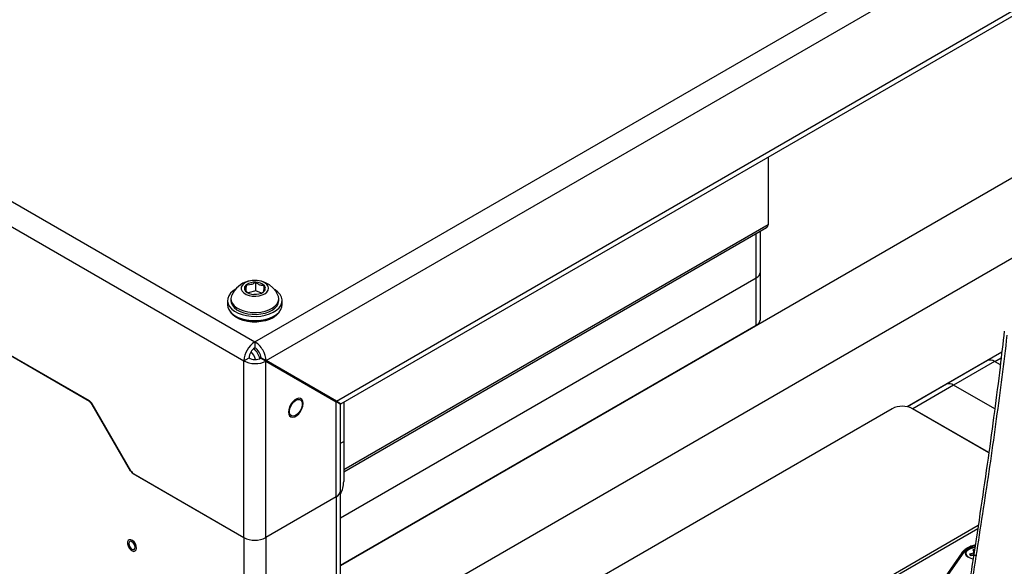
# Model space of a CAD drawing. Units: inches. Extents: x 0.4 to 16.6, y 0.2 to 11.7.
# Drawn here: x 3.3 to 4, y 3.1 to 3.5 of the extents above; entities that cross this region are included whole.
import ezdxf

# ---------------------------------------------------------------- set-up
doc = ezdxf.new("R2010")
doc.units = ezdxf.units.IN
doc.header["$MEASUREMENT"] = 0

msp = doc.modelspace()

# ---------------------------------------------------------------- linework, layer by layer
at = {"color": 7, "linetype": 'Continuous', "lineweight": 25}
for p, q in [((3.50058, 3.28828), (5.19375, 4.26572)), ((3.50863, 3.27483), (5.20138, 4.25203)), ((3.55925, 3.2456), (5.15076, 4.16436)), ((3.56249, 3.24372), (5.14292, 4.15608)), ((2.63237, 3.78949), (3.50058, 3.28828)), ((2.62454, 3.77591), (3.49275, 3.27471)), ((3.38163, 3.24583), (2.73565, 3.61875)), ((3.38151, 3.24556), (2.73577, 3.61834)), ((3.56228, 3.12761), (4.19703, 3.49403)), ((4.19437, 3.43446), (3.56228, 3.06956)), ((3.86988, 3.42117), (3.86988, 3.37282)), ((3.56452, 3.19499), (3.86864, 3.37056)), ((3.86426, 3.30453), (3.86426, 3.36803)), ((3.49435, 3.32457), (3.49435, 3.32936)), ((3.5012, 3.32504), (3.5012, 3.33123)), ((3.56228, 3.16174), (3.86121, 3.3343)), ((3.86121, 3.30028), (3.86121, 3.3343)), ((3.49374, 3.325), (3.49587, 3.32351)), ((3.5012, 3.32504), (3.49568, 3.32353)), ((3.50525, 3.32342), (3.5012, 3.32504)), ((3.4809, 3.31803), (3.4809, 3.31495)), ((3.48336, 3.31936), (3.48336, 3.31803)), ((3.51781, 3.31803), (3.51781, 3.31936)), ((3.52027, 3.31495), (3.52027, 3.31803)), ((3.56228, 3.12772), (3.86121, 3.30028)), ((3.50058, 3.28828), (3.50058, 3.28403)), ((3.49275, 3.27471), (3.49643, 3.27683)), ((3.49275, 3.14767), (3.49275, 3.27471)), ((3.50842, 3.27446), (3.50474, 3.27659)), ((3.50863, 3.27483), (3.50495, 3.27695)), ((3.55556, 3.24772), (3.50495, 3.27695)), ((3.50842, 3.14767), (3.50842, 3.27446)), ((3.50842, 3.27446), (3.55904, 3.24523)), ((3.55925, 3.2456), (3.50863, 3.27483)), ((4.02756, 3.27483), (3.9981, 3.25782)), ((4.03277, 3.27431), (4.00331, 3.25731)), ((4.0369, 3.27193), (4.03277, 3.27431)), ((4.0329, 3.27424), (4.03748, 3.27689)), ((3.54799, 3.2521), (3.54799, 3.25162)), ((3.55925, 3.24559), (3.54799, 3.25209)), ((3.54799, 3.25209), (3.55736, 3.24668)), ((3.54799, 3.25209), (3.55368, 3.2488)), ((3.9981, 3.25782), (3.97004, 3.24162)), ((4.00331, 3.25731), (3.97384, 3.2403)), ((4.03289, 3.24023), (4.00331, 3.25731)), ((3.55348, 3.24845), (3.55389, 3.24868)), ((3.55736, 3.24668), (3.55368, 3.2488)), ((3.55925, 3.2456), (3.55556, 3.24772)), ((3.55716, 3.24632), (3.55757, 3.24656)), ((3.55736, 3.24668), (3.55736, 3.24668)), ((3.55879, 3.24586), (3.56045, 3.2449)), ((3.55904, 3.17689), (3.55904, 3.24523)), ((3.56452, 3.24489), (3.56452, 3.21679)), ((3.41133, 3.19566), (3.38351, 3.24385)), ((3.41112, 3.19568), (3.3836, 3.24336)), ((3.56228, 3.18141), (3.56228, 3.24336)), ((3.95902, 3.24025), (3.56228, 3.01121)), ((4.0286, 3.20859), (3.97376, 3.24025)), ((4.02861, 3.20868), (3.97384, 3.2403)), ((3.56228, 3.2155), (3.56452, 3.21679)), ((3.56452, 3.21679), (3.56452, 3.18785)), ((3.413, 3.1937), (3.49275, 3.14767)), ((3.41342, 3.19346), (3.49275, 3.14767)), ((3.56228, 2.09269), (3.56228, 3.18141)), ((3.55904, 3.17689), (3.50842, 3.14767)), ((3.55904, 3.17689), (3.55904, 2.08816)), ((3.63423, 2.93322), (4.02096, 3.15648)), ((3.63617, 2.9322), (4.0206, 3.15413)), ((3.49275, 3.14767), (3.49275, 2.05894)), ((3.50842, 3.14767), (3.50842, 2.05894)), ((4.01706, 3.13869), (4.01775, 3.13763)), ((4.01879, 3.14223), (4.01834, 3.14213)), ((4.00919, 3.13675), (3.99073, 3.11032)), ((4.01054, 3.13715), (3.99208, 3.11072)), ((4.01661, 3.13617), (4.01478, 3.13577)), ((4.01483, 3.13561), (4.01478, 3.13577)), ((4.01483, 3.13561), (4.01603, 3.1348)), ((4.01549, 3.13468), (4.01732, 3.13508)), ((4.01771, 3.13676), (4.01661, 3.13617)), ((4.01668, 3.13494), (4.01661, 3.13617)), ((4.01732, 3.13508), (4.01882, 3.13506)), ((4.01775, 3.13763), (4.01771, 3.13676)), ((4.01788, 3.13507), (4.01771, 3.13676)), ((4.01794, 3.13591), (4.01775, 3.13763)), ((4.01882, 3.13506), (4.01985, 3.13442))]:
    msp.add_line(p, q, dxfattribs=at)
at = {"color": 8, "linetype": 'Continuous', "lineweight": 25}
for p, q in [((3.56452, 3.19654), (3.86988, 3.37282)), ((3.86121, 3.3343), (3.86121, 3.36627)), ((4.03795, 3.28091), (3.96994, 3.24165)), ((3.50863, 3.27483), (3.50821, 3.27458)), ((3.38151, 3.24556), (3.3818, 3.24573)), ((3.55925, 3.24559), (3.55925, 3.2456)), ((3.38374, 3.24345), (3.3836, 3.24336)), ((3.41112, 3.19568), (3.41127, 3.19577)), ((3.41303, 3.19372), (3.413, 3.1937))]:
    msp.add_line(p, q, dxfattribs=at)
at = {"color": 7, "linetype": 'Continuous', "lineweight": 25, "flags": 128}
for points in [[(3.49637, 3.33201), (3.49429, 3.33124), (3.49261, 3.3302), (3.49142, 3.32895), (3.49082, 3.32757), (3.49082, 3.32615), (3.49144, 3.32477), (3.49263, 3.32352), (3.49433, 3.32248), (3.49641, 3.32172), (3.49876, 3.32129), (3.50122, 3.3212), (3.50365, 3.32147), (3.50588, 3.32208), (3.50777, 3.32299), (3.50922, 3.32414), (3.51012, 3.32547), (3.51043, 3.32688), (3.51011, 3.3283), (3.5092, 3.32962), (3.50774, 3.33077), (3.50584, 3.33167), (3.50361, 3.33228), (3.50118, 3.33254), (3.49872, 3.33245), (3.49637, 3.33201)], [(3.48649, 3.32597), (3.48498, 3.32496), (3.48313, 3.32329), (3.48182, 3.32146), (3.48107, 3.31952), (3.48092, 3.31755), (3.48136, 3.31558), (3.48239, 3.31369), (3.48397, 3.31193)], [(3.48397, 3.31193), (3.48606, 3.31036), (3.48859, 3.30902), (3.49148, 3.30796), (3.49465, 3.3072), (3.498, 3.30676), (3.50142, 3.30668), (3.50483, 3.30693), (3.5081, 3.30753), (3.51114, 3.30844), (3.51387, 3.30964), (3.51619, 3.3111), (3.51804, 3.31277), (3.51935, 3.3146), (3.5201, 3.31654), (3.52025, 3.31851), (3.51981, 3.32048), (3.51878, 3.32237), (3.5172, 3.32413), (3.51511, 3.3257), (3.51467, 3.32597)], [(3.48394, 3.32191), (3.48372, 3.32138), (3.48336, 3.31956), (3.48359, 3.31772), (3.4844, 3.31595), (3.48576, 3.31429), (3.48763, 3.31281), (3.48993, 3.31154), (3.4926, 3.31055), (3.49554, 3.30985), (3.49865, 3.30948), (3.50183, 3.30944), (3.50497, 3.30974), (3.50795, 3.31037), (3.51069, 3.3113), (3.51308, 3.31251), (3.51504, 3.31395), (3.51652, 3.31558), (3.51745, 3.31733), (3.5178, 3.31916), (3.51757, 3.32099), (3.51723, 3.32191)], [(3.48336, 3.31803), (3.48359, 3.3164), (3.4844, 3.31462), (3.48576, 3.31297), (3.48763, 3.31148), (3.48993, 3.31022), (3.4926, 3.30922), (3.49554, 3.30852), (3.49865, 3.30815), (3.50183, 3.30811), (3.50497, 3.30841), (3.50795, 3.30904), (3.51069, 3.30998), (3.51308, 3.31119), (3.51504, 3.31263), (3.51652, 3.31425), (3.51745, 3.31601), (3.5178, 3.31783), (3.51781, 3.31803)], [(3.51815, 3.30983), (3.5175, 3.30887), (3.51587, 3.30719), (3.51376, 3.30571), (3.51121, 3.30448), (3.50833, 3.30352), (3.5052, 3.30288), (3.50192, 3.30257), (3.49859, 3.30261), (3.49533, 3.30298), (3.49224, 3.30369), (3.48942, 3.3047), (3.48695, 3.30599), (3.48493, 3.30751), (3.4834, 3.30922), (3.48301, 3.30983)], [(3.48397, 3.30885), (3.48606, 3.30728), (3.48859, 3.30594), (3.49148, 3.30487), (3.49465, 3.30411), (3.498, 3.30368), (3.50142, 3.3036), (3.50483, 3.30385), (3.5081, 3.30445), (3.51114, 3.30536), (3.51387, 3.30656), (3.51619, 3.30802), (3.51804, 3.30969), (3.51935, 3.31152), (3.5201, 3.31346), (3.52027, 3.31495)], [(3.53005, 3.24631), (3.53141, 3.24686), (3.53266, 3.24689), (3.53367, 3.24639), (3.53437, 3.2454), (3.53467, 3.24402), (3.53457, 3.24237), (3.53406, 3.24059), (3.5332, 3.23885), (3.53206, 3.23729), (3.53074, 3.23605), (3.52936, 3.23526), (3.52803, 3.23496), (3.52689, 3.2352), (3.52603, 3.23595), (3.52552, 3.23715), (3.52542, 3.23868), (3.52573, 3.24042), (3.52642, 3.2422), (3.52743, 3.24387), (3.52868, 3.24528), (3.53005, 3.24631)], [(3.52796, 3.23412), (3.52929, 3.23446), (3.5308, 3.23533), (3.53225, 3.23666), (3.53352, 3.23833), (3.5345, 3.24022), (3.53513, 3.24216), (3.53535, 3.24401), (3.53513, 3.24561), (3.53467, 3.24662)], [(3.97384, 3.2403), (3.97241, 3.24096), (3.97171, 3.24116)], [(3.41247, 3.13802), (3.41363, 3.13772), (3.41459, 3.13799), (3.41523, 3.13879), (3.41547, 3.14002), (3.41526, 3.14151), (3.41463, 3.14306), (3.41368, 3.14445), (3.41253, 3.14551), (3.41133, 3.14608), (3.41025, 3.1461), (3.40943, 3.14555), (3.40899, 3.14452), (3.40898, 3.14314), (3.4094, 3.14159), (3.4102, 3.1401), (3.41127, 3.13885), (3.41247, 3.13802)], [(3.41452, 3.1406), (3.41434, 3.14173), (3.41384, 3.14289), (3.41308, 3.1439), (3.4122, 3.14462), (3.41131, 3.14493), (3.41056, 3.14478), (3.41005, 3.1442), (3.40988, 3.14328), (3.41005, 3.14215), (3.41056, 3.14099), (3.41131, 3.13998), (3.4122, 3.13926), (3.41308, 3.13895), (3.41384, 3.1391), (3.41434, 3.13968), (3.41452, 3.1406)], [(4.01413, 3.13331), (4.01282, 3.13431), (4.01203, 3.13547), (4.01181, 3.13671), (4.01218, 3.13794), (4.0131, 3.13907), (4.01453, 3.14001), (4.01633, 3.14069), (4.01839, 3.14107), (4.01858, 3.14109)], [(4.01268, 3.13469), (4.01222, 3.1359), (4.01236, 3.13714), (4.01311, 3.1383), (4.01439, 3.1393), (4.0161, 3.14005), (4.01811, 3.14048), (4.01849, 3.14053)], [(4.01427, 3.13323), (4.01372, 3.13361), (4.01268, 3.13469)], [(4.01722, 3.13221), (4.01585, 3.13256), (4.01413, 3.13331)]]:
    msp.add_lwpolyline(points, dxfattribs=at)
at = {"color": 8, "linetype": 'Continuous', "lineweight": 25, "flags": 128}
for points in [[(3.53467, 3.24662), (3.5345, 3.24684), (3.53352, 3.24758), (3.53225, 3.24779), (3.5308, 3.24745), (3.52929, 3.24658), (3.52785, 3.24525), (3.52658, 3.24357), (3.52559, 3.24169), (3.52496, 3.23974), (3.52475, 3.23789)], [(3.52475, 3.23789), (3.52496, 3.23629), (3.52559, 3.23507), (3.52658, 3.23432), (3.52785, 3.23412), (3.52796, 3.23412)]]:
    msp.add_lwpolyline(points, dxfattribs=at)
at = {"color": 7, "linetype": 'Continuous', "lineweight": 25}
for centre, radius, start, end in [((3.85905, 3.33908), 0.00524, 294.37391, 354.30589), ((3.50058, 3.31425), 0.01832, 105.27923, 155.29228), ((3.49598, 3.32691), 0.00294, 123.48978, 220.38287), ((3.50032, 3.32099), 0.01027, 85.06463, 125.49386), ((3.50058, 3.31425), 0.01832, 24.70772, 105.27923), ((3.50133, 3.32251), 0.00872, 45.59305, 90.86647), ((3.49983, 3.33123), 0.00872, 225.59352, 270.86493), ((3.50085, 3.33275), 0.01027, 265.06534, 305.49314), ((3.50519, 3.32684), 0.00294, 303.48886, 40.38216), ((3.48906, 3.31524), 0.00817, 182.04523, 231.45071), ((3.50058, 3.3322), 0.02888, 245.26972, 294.73037), ((3.85905, 3.30505), 0.00524, 294.37391, 354.30589), ((3.50976, 3.27393), 0.01703, 122.6051, 177.3949), ((3.50545, 3.27642), 0.00903, 122.60589, 177.39411), ((3.49165, 3.27408), 0.00946, 9.32446, 49.04728), ((3.48641, 3.27105), 0.01851, 16.48107, 42.82852), ((4.02972, 3.27005), 0.00524, 54.38261, 114.30708), ((4.00026, 3.25305), 0.00524, 54.38261, 114.30708), ((3.37833, 3.24046), 0.00601, 28.85768, 58.04386), ((3.37877, 3.24124), 0.00541, 28.85513, 58.04642), ((3.96639, 3.22603), 0.01601, 62.60977, 117.39039), ((3.41586, 3.19829), 0.00541, 208.85777, 238.0433), ((3.4166, 3.19856), 0.00601, 208.85765, 238.04432), ((3.54321, 3.18838), 0.02132, 333.4961, 358.57007), ((3.55674, 3.18196), 0.00557, 294.37535, 354.30457), ((3.50058, 3.16279), 0.01704, 242.60925, 297.39046), ((4.02103, 3.12842), 0.01365, 99.77807, 140.21656), ((4.01951, 3.13187), 0.00725, 99.97875, 109.7789), ((4.01951, 3.13178), 0.00715, 100.33241, 109.73985), ((4.01703, 3.13647), 0.00236, 197.25422, 229.15994)]:
    msp.add_arc(centre, radius, start, end, dxfattribs=at)
at = {"color": 8, "linetype": 'Continuous', "lineweight": 25}
for centre, radius, start, end in [((4.01833, 3.14172), 0.000404, 21.17376, 89.27928), ((4.01016, 3.13597), 0.00124, 72.18479, 140.95421)]:
    msp.add_arc(centre, radius, start, end, dxfattribs=at)
at = {"color": 7, "linetype": 'Continuous', "lineweight": 25}
for centre, major_axis, ratio, start_param, end_param in [((3.50058, 3.27923), (-0.00577, 0.00947), 0.592515, 3.913058, 5.483855), ((3.50058, 3.27923), (-0.00317, 0.00495), 0.605535, 3.899378, 5.470174), ((3.50058, 3.27923), (0.01108, -0.00026), 0.592421, 3.941002, 5.511799), ((3.50058, 3.27923), (0.00587, -0.00027), 0.605441, 3.95468, 5.525477), ((3.5512, 3.24976), (0.01108, -0.0064), 0.00007, 0.000041, 0.785439), ((3.55141, 3.25012), (0.01108, -0.0064), 0.00007, 5.497828, 7.068624)]:
    msp.add_ellipse(centre, major_axis=major_axis, ratio=ratio, start_param=start_param, end_param=end_param, dxfattribs=at)
for points, knots in [([(3.86988, 3.37282), (3.86977, 3.37235), (3.86956, 3.37141), (3.86906, 3.37062), (3.86864, 3.37056), (3.86864, 3.37056)], [0, 0, 0, 0, 0.499962, 0.99989, 1, 1, 1, 1]), ([(3.49435, 3.32936), (3.49426, 3.32837), (3.49411, 3.32667), (3.49389, 3.3254), (3.49378, 3.32512), (3.49374, 3.325)], [0, 0, 0, 0, 0.439128, 0.751379, 1, 1, 1, 1]), ([(3.5012, 3.33123), (3.50087, 3.331), (3.4998, 3.33026), (3.49785, 3.32934), (3.49583, 3.32914), (3.49474, 3.3293), (3.49435, 3.32936)], [0, 0, 0, 0, 0.156023, 0.493701, 0.819054, 1, 1, 1, 1]), ([(3.50743, 3.32874), (3.50654, 3.32873), (3.50501, 3.32871), (3.5028, 3.32988), (3.50169, 3.33081), (3.5012, 3.33123)], [0, 0, 0, 0, 0.439134, 0.751375, 1, 1, 1, 1]), ([(3.50552, 3.32357), (3.50561, 3.32361), (3.50607, 3.32381), (3.50649, 3.32413), (3.50681, 3.32438)], [0, 0, 0, 0, 0.2046503, 1, 1, 1, 1]), ([(3.50681, 3.32438), (3.5069, 3.32464), (3.50705, 3.32508), (3.50727, 3.32691), (3.50738, 3.32818), (3.50743, 3.32874)], [0, 0, 0, 0, 0.439133, 0.751382, 1, 1, 1, 1]), ([(4.03972, 3.29604), (4.03873, 3.28741), (4.03652, 3.26819), (4.03262, 3.23773), (4.02804, 3.20415), (4.02291, 3.16893), (4.017, 3.13033), (4.00987, 3.08519), (4.0028, 3.0404), (3.99658, 2.99944), (3.99199, 2.96759), (3.98821, 2.93959), (3.98515, 2.91476), (3.98263, 2.89203), (3.98058, 2.8707), (3.97889, 2.84989), (3.97757, 2.82951), (3.97667, 2.80953), (3.97618, 2.79036), (3.97607, 2.77166), (3.97632, 2.7531), (3.97694, 2.73465), (3.97793, 2.71631), (3.97929, 2.69807), (3.98102, 2.6796), (3.98316, 2.66061), (3.98574, 2.64072), (3.98882, 2.61982), (3.99133, 2.60401), (3.99288, 2.59519), (3.99315, 2.59368)], [0, 0, 0, 0, 0.035798, 0.079788, 0.125694, 0.173876, 0.224132, 0.283331, 0.35793, 0.406723, 0.450664, 0.488358, 0.521826, 0.553164, 0.582729, 0.610862, 0.640664, 0.669125, 0.696354, 0.723532, 0.750857, 0.778352, 0.806037, 0.833923, 0.861985, 0.891845, 0.923257, 0.956632, 0.992557, 1, 1, 1, 1]), ([(4.01834, 3.14213), (4.01786, 3.14201), (4.01648, 3.14166), (4.01436, 3.14085), (4.01215, 3.13964), (4.01039, 3.13826), (4.00956, 3.13722), (4.00919, 3.13675)], [0, 0, 0, 0, 0.120574, 0.349147, 0.579283, 0.810862, 1, 1, 1, 1]), ([(4.01796, 3.13507), (4.01796, 3.13523), (4.01796, 3.1355), (4.01795, 3.13578), (4.01794, 3.13591)], [0, 0, 0, 0, 0.568987, 1, 1, 1, 1])]:
    msp.add_open_spline(points, degree=3, knots=knots, dxfattribs=at)
at = {"color": 8, "linetype": 'Continuous', "lineweight": 25}
msp.add_open_spline([(4.04167, 3.29308), (4.03919, 3.27305), (4.03424, 3.23298), (4.02526, 3.1723), (4.01573, 3.11143), (4.00597, 3.05049), (3.9976, 2.9971), (3.99091, 2.95134), (3.98595, 2.91325), (3.98181, 2.87548), (3.97871, 2.83793), (3.97695, 2.80076), (3.97662, 2.76407), (3.97767, 2.72815), (3.98019, 2.69159), (3.98433, 2.65452), (3.98903, 2.62159), (3.9925, 2.60167), (3.99382, 2.59407)], degree=3, knots=[0, 0, 0, 0, 0.083272, 0.166554, 0.249862, 0.333179, 0.41648, 0.469152, 0.521842, 0.574514, 0.627163, 0.68079, 0.734466, 0.788146, 0.841777, 0.902235, 0.962716, 1, 1, 1, 1], dxfattribs=at)

doc.saveas('drawing.dxf')
